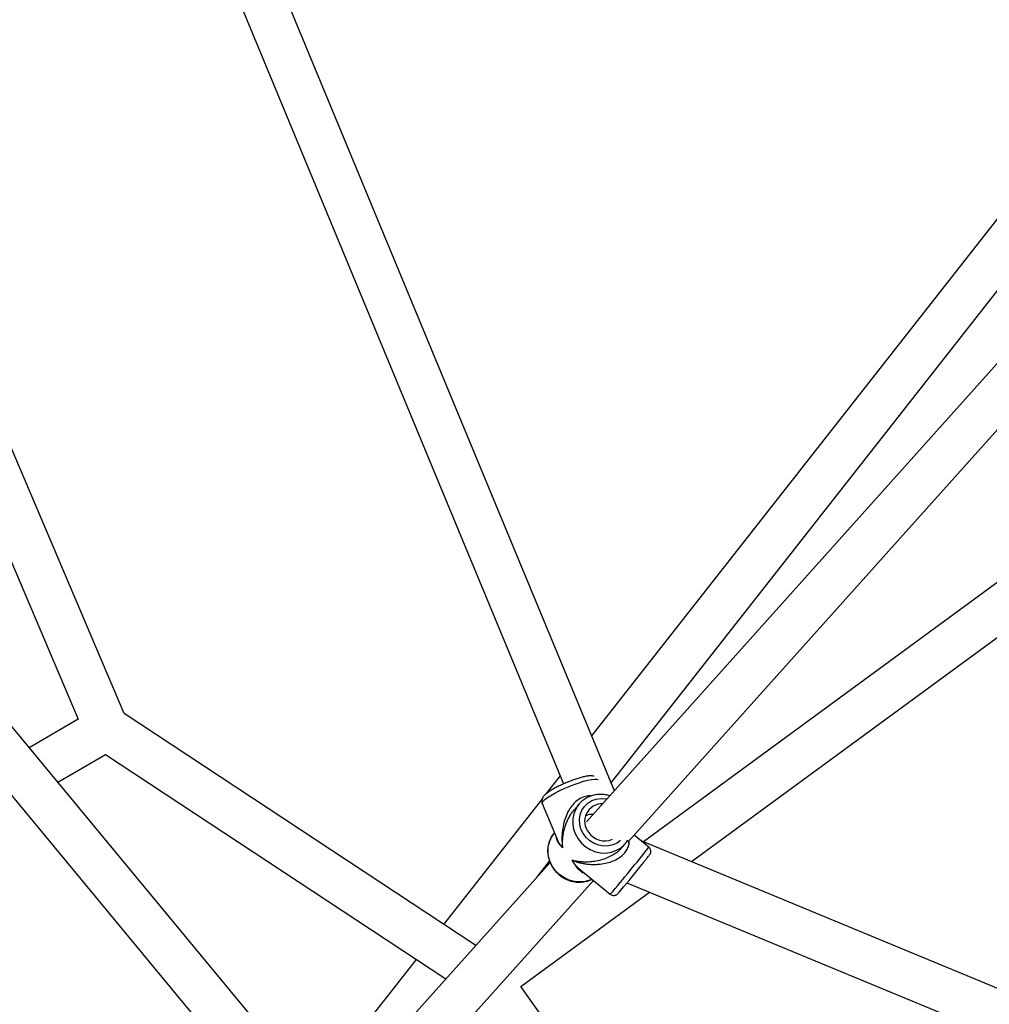
# Model space of a CAD drawing. Units: millimetres. Extents: x -4673 to 4671, y -4677 to 4677.
# Drawn here: x -699 to -348, y -538 to -183 of the extents above; entities that cross this region are included whole.
import ezdxf

# ---------------------------------------------------------------- set-up
doc = ezdxf.new("R2010")
doc.units = ezdxf.units.MM
doc.header["$MEASUREMENT"] = 0
doc.layers.add('Warstwa 1', color=7, linetype='Continuous')

msp = doc.modelspace()

# ---------------------------------------------------------------- linework, layer by layer
at = {"layer": 'Warstwa 1', "color": 0, "lineweight": 25}
for points in [[(-483.7911, -461.3545), (-483.7911, -461.3545), (-667.8409, -17.025), (-667.8409, -17.025)], [(-679.2409, -31.3249), (-679.2409, -31.3249), (-502.1411, -458.8645), (-502.1411, -458.8645)], [(-113.4215, -47.6549), (-113.4215, -47.6549), (-493.8611, -472.5944), (-493.8611, -472.5944)], [(-478.9211, -479.8944), (-478.9211, -479.8944), (-95.6615, -51.8149), (-95.6615, -51.8149)], [(-216.6714, -90.4249), (-216.6714, -90.4249), (-492.0311, -441.4745), (-492.0311, -441.4745)], [(-485.0011, -458.4445), (-485.0011, -458.4445), (-200.8014, -96.1149), (-200.8014, -96.1149)], [(-660.8709, -433.4345), (-660.8709, -433.4345), (-770.2407, -176.0748), (-770.2407, -176.0748)], [(-783.2707, -186.3248), (-783.2707, -186.3248), (-677.4009, -435.4445), (-677.4009, -435.4445)], [(-94.4415, -202.0547), (-94.4415, -202.0547), (-473.3011, -479.8044), (-473.3011, -479.8044)], [(-456.0111, -486.9644), (-456.0111, -486.9644), (-88.4515, -217.4947), (-88.4515, -217.4947)], [(-593.7609, -568.2943), (-593.7609, -568.2943), (-778.5507, -344.9046), (-778.5507, -344.9046)], [(-790.8807, -355.1046), (-790.8807, -355.1046), (-607.0009, -577.3743), (-607.0009, -577.3743)], [(-533.891, -517.3044), (-533.891, -517.3044), (-660.8709, -433.4345), (-660.8709, -433.4345)], [(-677.4009, -435.4445), (-677.4009, -435.4445), (-695.0908, -445.8045), (-695.0908, -445.8045)], [(-684.7508, -458.2945), (-684.7508, -458.2945), (-667.5409, -448.2045), (-667.5409, -448.2045)], [(-667.5409, -448.2045), (-667.5409, -448.2045), (-544.681, -529.3544), (-544.681, -529.3544)], [(-503.3611, -455.9245), (-503.3611, -455.9245), (-508.531, -462.5145), (-508.531, -462.5145)], [(-509.811, -464.1545), (-509.811, -464.1545), (-545.501, -509.6444), (-545.501, -509.6444)], [(-509.831, -465.9544), (-509.831, -465.9544), (-504.451, -478.8444), (-504.451, -478.8444)], [(-496.5511, -466.1444), (-496.5511, -466.1444), (-498.2611, -468.1444), (-498.2611, -468.1444)], [(-491.4911, -469.9444), (-492.4011, -469.8344), (-493.3511, -470.0044), (-494.2511, -470.4444)], [(-491.4911, -469.9444), (-492.4011, -469.8344), (-493.3511, -470.0044), (-494.2511, -470.4444)], [(-491.4911, -469.9444), (-492.4011, -469.8344), (-493.3511, -470.0044), (-494.2511, -470.4444)], [(-491.4911, -469.9444), (-492.4011, -469.8344), (-493.3511, -470.0044), (-494.2511, -470.4444)], [(-491.4911, -469.9444), (-492.4011, -469.8344), (-493.3511, -470.0044), (-494.2511, -470.4444)], [(-491.4911, -469.9444), (-492.4011, -469.8344), (-493.3511, -470.0044), (-494.2511, -470.4444)], [(-491.4911, -469.9444), (-492.4011, -469.8344), (-493.3511, -470.0044), (-494.2511, -470.4444)], [(-491.4911, -469.9444), (-492.4011, -469.8344), (-493.3511, -470.0044), (-494.2511, -470.4444)], [(-491.4911, -469.9444), (-492.4011, -469.8344), (-493.3511, -470.0044), (-494.2511, -470.4444)], [(-491.4911, -469.9444), (-492.4011, -469.8344), (-493.3511, -470.0044), (-494.2511, -470.4444)], [(-491.4911, -469.9444), (-492.4011, -469.8344), (-493.3511, -470.0044), (-494.2511, -470.4444)], [(-491.4911, -469.9444), (-492.4011, -469.8344), (-493.3511, -470.0044), (-494.2511, -470.4444)], [(-491.4911, -469.9444), (-492.4011, -469.8344), (-493.3511, -470.0044), (-494.2511, -470.4444)], [(-491.4911, -469.9444), (-492.4011, -469.8344), (-493.3511, -470.0044), (-494.2511, -470.4444)], [(-491.4911, -469.9444), (-492.4011, -469.8344), (-493.3511, -470.0044), (-494.2511, -470.4444)], [(-491.4911, -469.9444), (-492.4011, -469.8344), (-493.3511, -470.0044), (-494.2511, -470.4444)], [(-491.4911, -469.9444), (-492.4011, -469.8344), (-493.3511, -470.0044), (-494.2511, -470.4444)], [(-491.4911, -469.9444), (-492.4011, -469.8344), (-493.3511, -470.0044), (-494.2511, -470.4444)], [(-491.4911, -469.9444), (-492.4011, -469.8344), (-493.3511, -470.0044), (-494.2511, -470.4444)], [(-491.4911, -469.9444), (-492.4011, -469.8344), (-493.3511, -470.0044), (-494.2511, -470.4444)], [(-491.4911, -469.9444), (-492.4011, -469.8344), (-493.3511, -470.0044), (-494.2511, -470.4444)], [(-494.2511, -470.4444), (-494.2511, -470.4444), (-494.2511, -470.4444), (-494.2511, -470.4444)], [(-491.4911, -469.9444), (-491.4911, -469.9444), (-491.4911, -469.9444), (-491.4911, -469.9444)], [(-505.431, -476.5044), (-505.431, -476.5044), (-505.491, -476.5844), (-505.491, -476.5844)], [(-493.0711, -476.4744), (-491.1311, -479.1644), (-487.6011, -480.1644), (-484.5411, -478.8944)], [(-471.3811, -481.6944), (-471.3811, -481.6944), (-476.6711, -477.3844), (-476.6711, -477.3844)], [(-5.9116, -673.4042), (-5.9116, -673.4042), (-474.1011, -479.4744), (-474.1011, -479.4744)], [(-485.2911, -498.7444), (-480.5111, -493.1744), (-475.8711, -487.4944), (-471.3811, -481.6944)], [(-481.1911, -482.0244), (-481.1911, -482.0244), (-479.8411, -480.4644), (-479.8411, -480.4644)], [(-507.001, -487.2644), (-507.001, -487.2644), (-588.421, -578.2143), (-588.421, -578.2143)], [(-511.971, -492.8244), (-511.971, -492.8244), (-507.221, -486.7644), (-507.221, -486.7644)], [(-495.8911, -490.0944), (-495.8911, -490.0944), (-485.2911, -498.7444), (-485.2911, -498.7444)], [(-482.4611, -498.4444), (-479.7911, -495.3244), (-477.1711, -492.1544), (-474.6111, -488.9444)], [(-576.541, -588.9343), (-576.541, -588.9343), (-491.3611, -493.7844), (-491.3611, -493.7844)], [(-479.2711, -494.6544), (-479.2711, -494.6544), (-8.3616, -689.7142), (-8.3616, -689.7142)], [(-517.611, -532.1244), (-517.611, -532.1244), (-471.1111, -498.0344), (-471.1111, -498.0344)], [(-555.401, -522.2744), (-555.401, -522.2744), (-591.101, -567.7743), (-591.101, -567.7743)], [(-419.6611, -670.3042), (-419.6611, -670.3042), (-517.611, -532.1244), (-517.611, -532.1244)]]:
    msp.add_open_spline(points, degree=3, dxfattribs=at)
for points, knots in [([(-500.0111, -457.9845), (-500.1911, -458.0545), (-500.3711, -458.1145), (-500.5411, -458.1845), (-500.5411, -458.1845), (-501.0811, -458.4045), (-501.6211, -458.6345), (-502.1611, -458.8745), (-502.1611, -458.8745), (-502.6911, -459.1045), (-503.2111, -459.3545), (-503.7111, -459.5945), (-503.7111, -459.5945), (-504.221, -459.8345), (-504.701, -460.0845), (-505.161, -460.3345), (-505.161, -460.3345), (-505.631, -460.5845), (-506.071, -460.8345), (-506.481, -461.0745), (-506.481, -461.0745), (-506.891, -461.3245), (-507.271, -461.5745), (-507.621, -461.8145), (-507.621, -461.8145), (-507.981, -462.0645), (-508.301, -462.3145), (-508.591, -462.5545), (-508.591, -462.5545), (-508.901, -462.8245), (-509.181, -463.1045), (-509.421, -463.4345), (-509.421, -463.4345), (-509.561, -463.6145), (-509.691, -463.8245), (-509.791, -464.0545), (-509.791, -464.0545), (-509.871, -464.2545), (-509.941, -464.4845), (-509.981, -464.7345), (-509.981, -464.7345), (-510.021, -464.9845), (-510.031, -465.2545), (-509.961, -465.5145), (-509.961, -465.5145), (-509.921, -465.6545), (-509.861, -465.7944), (-509.801, -465.9244)], [0, 0, 0, 0, 0.07692308, 0.07692308, 0.07692308, 0.07692308, 0.15384615, 0.15384615, 0.15384615, 0.15384615, 0.23076923, 0.23076923, 0.23076923, 0.23076923, 0.30769231, 0.30769231, 0.30769231, 0.30769231, 0.38461538, 0.38461538, 0.38461538, 0.38461538, 0.46153846, 0.46153846, 0.46153846, 0.46153846, 0.53846154, 0.53846154, 0.53846154, 0.53846154, 0.61538462, 0.61538462, 0.61538462, 0.61538462, 0.69230769, 0.69230769, 0.69230769, 0.69230769, 0.76923077, 0.76923077, 0.76923077, 0.76923077, 0.84615385, 0.84615385, 0.84615385, 0.84615385, 1, 1, 1, 1]), ([(-509.501, -465.1145), (-509.501, -465.1145), (-508.871, -464.5045), (-508.871, -464.5045), (-508.871, -464.5045), (-508.871, -464.5045), (-507.941, -463.8045), (-507.941, -463.8045), (-507.941, -463.8045), (-507.941, -463.8045), (-506.751, -463.0445), (-506.751, -463.0445), (-506.751, -463.0445), (-506.751, -463.0445), (-505.331, -462.2345), (-505.331, -462.2345), (-505.331, -462.2345), (-505.331, -462.2345), (-503.7211, -461.4145), (-503.7211, -461.4145), (-503.7211, -461.4145), (-503.7211, -461.4145), (-501.9911, -460.5945), (-501.9911, -460.5945), (-501.9911, -460.5945), (-501.9911, -460.5945), (-500.1811, -459.8145), (-500.1811, -459.8145), (-500.1811, -459.8145), (-500.1811, -459.8145), (-498.3611, -459.1045), (-498.3611, -459.1045), (-498.3611, -459.1045), (-498.3611, -459.1045), (-496.5811, -458.4645), (-496.5811, -458.4645), (-496.5811, -458.4645), (-496.5811, -458.4645), (-494.9011, -457.9345), (-494.9011, -457.9345), (-494.9011, -457.9345), (-494.9011, -457.9345), (-493.3711, -457.5345), (-493.3711, -457.5345), (-493.3711, -457.5345), (-493.3711, -457.5345), (-492.0411, -457.2545), (-492.0411, -457.2545), (-492.0411, -457.2545), (-492.0411, -457.2545), (-490.9611, -457.1245), (-490.9611, -457.1245), (-490.9611, -457.1245), (-490.9611, -457.1245), (-490.1611, -457.1445), (-490.1611, -457.1445), (-490.1611, -457.1445), (-490.1611, -457.1445), (-489.7111, -457.2845), (-489.7111, -457.2845)], [0, 0, 0, 0, 0.0625, 0.0625, 0.0625, 0.0625, 0.125, 0.125, 0.125, 0.125, 0.1875, 0.1875, 0.1875, 0.1875, 0.25, 0.25, 0.25, 0.25, 0.3125, 0.3125, 0.3125, 0.3125, 0.375, 0.375, 0.375, 0.375, 0.4375, 0.4375, 0.4375, 0.4375, 0.5, 0.5, 0.5, 0.5, 0.5625, 0.5625, 0.5625, 0.5625, 0.625, 0.625, 0.625, 0.625, 0.6875, 0.6875, 0.6875, 0.6875, 0.75, 0.75, 0.75, 0.75, 0.8125, 0.8125, 0.8125, 0.8125, 0.875, 0.875, 0.875, 0.875, 1, 1, 1, 1]), ([(-491.0811, -456.1345), (-491.1911, -456.0945), (-491.3111, -456.0545), (-491.4211, -456.0345), (-491.4211, -456.0345), (-491.6611, -455.9745), (-491.8911, -455.9545), (-492.1211, -455.9545), (-492.1211, -455.9545), (-492.4411, -455.9545), (-492.7811, -455.9645), (-493.1311, -456.0045), (-493.1311, -456.0045), (-493.5111, -456.0445), (-493.9211, -456.1145), (-494.3511, -456.2045), (-494.3511, -456.2045), (-494.8011, -456.3045), (-495.2911, -456.4145), (-495.8011, -456.5545), (-495.8011, -456.5545), (-496.2911, -456.6945), (-496.8011, -456.8445), (-497.3311, -457.0145), (-497.3311, -457.0145), (-497.8511, -457.1845), (-498.3811, -457.3645), (-498.9211, -457.5645), (-498.9211, -457.5645), (-499.2811, -457.6945), (-499.6511, -457.8445), (-500.0111, -457.9845)], [0, 0, 0, 0, 0.11111111, 0.11111111, 0.11111111, 0.11111111, 0.22222222, 0.22222222, 0.22222222, 0.22222222, 0.33333333, 0.33333333, 0.33333333, 0.33333333, 0.44444444, 0.44444444, 0.44444444, 0.44444444, 0.55555556, 0.55555556, 0.55555556, 0.55555556, 0.66666667, 0.66666667, 0.66666667, 0.66666667, 0.77777778, 0.77777778, 0.77777778, 0.77777778, 1, 1, 1, 1]), ([(-509.831, -465.9544), (-509.831, -465.9544), (-509.821, -465.6145), (-509.821, -465.6145), (-509.821, -465.6145), (-509.821, -465.6145), (-509.501, -465.1145), (-509.501, -465.1145)], [0, 0, 0, 0, 0.33333333, 0.33333333, 0.33333333, 0.33333333, 1, 1, 1, 1]), ([(-492.2311, -463.2645), (-492.2911, -463.2545), (-492.3411, -463.2445), (-492.4011, -463.2345), (-492.4011, -463.2345), (-492.9811, -463.1445), (-493.6111, -463.2445), (-494.2411, -463.4145), (-494.2411, -463.4145), (-494.8411, -463.5645), (-495.4411, -463.7845), (-496.0111, -464.0845), (-496.0111, -464.0845), (-496.6011, -464.3845), (-497.1511, -464.7745), (-497.6711, -465.2245), (-497.6711, -465.2245), (-498.2311, -465.7045), (-498.7311, -466.2444), (-499.1911, -466.8244), (-499.1911, -466.8244), (-499.6611, -467.4344), (-500.0811, -468.0844), (-500.4511, -468.7644), (-500.4511, -468.7644), (-500.8611, -469.5244), (-501.2111, -470.3144), (-501.5011, -471.1144), (-501.5011, -471.1144), (-501.7911, -471.9144), (-502.0211, -472.7244), (-502.2111, -473.5344), (-502.2111, -473.5344), (-502.4211, -474.4844), (-502.5711, -475.4344), (-502.6611, -476.3744), (-502.6611, -476.3744), (-502.7111, -476.9744), (-502.7411, -477.5744), (-502.7511, -478.1644), (-502.7511, -478.1644), (-502.7611, -478.7444), (-502.7511, -479.3144), (-502.7111, -479.8844), (-502.7111, -479.8844), (-502.6611, -480.5644), (-502.5811, -481.2444), (-502.4911, -481.9244)], [0, 0, 0, 0, 0.07692308, 0.07692308, 0.07692308, 0.07692308, 0.15384615, 0.15384615, 0.15384615, 0.15384615, 0.23076923, 0.23076923, 0.23076923, 0.23076923, 0.30769231, 0.30769231, 0.30769231, 0.30769231, 0.38461538, 0.38461538, 0.38461538, 0.38461538, 0.46153846, 0.46153846, 0.46153846, 0.46153846, 0.53846154, 0.53846154, 0.53846154, 0.53846154, 0.61538462, 0.61538462, 0.61538462, 0.61538462, 0.69230769, 0.69230769, 0.69230769, 0.69230769, 0.76923077, 0.76923077, 0.76923077, 0.76923077, 0.84615385, 0.84615385, 0.84615385, 0.84615385, 1, 1, 1, 1]), ([(-485.4811, -463.2345), (-485.7311, -463.1445), (-485.9911, -463.0545), (-486.2511, -462.9845), (-486.2511, -462.9845), (-486.8411, -462.8145), (-487.4611, -462.7345), (-488.0711, -462.6945), (-488.0711, -462.6945), (-488.6911, -462.6645), (-489.3011, -462.6645), (-489.9011, -462.7245), (-489.9011, -462.7245), (-490.5011, -462.7845), (-491.1011, -462.8945), (-491.6811, -463.0545), (-491.6811, -463.0545), (-492.2611, -463.2245), (-492.8211, -463.4345), (-493.3511, -463.6945), (-493.3511, -463.6945), (-493.8911, -463.9445), (-494.3911, -464.2545), (-494.8711, -464.6045), (-494.8711, -464.6045), (-495.3611, -464.9445), (-495.8111, -465.3245), (-496.2011, -465.7644), (-496.2011, -465.7644), (-496.4211, -466.0044), (-496.6111, -466.2644), (-496.8111, -466.5244)], [0, 0, 0, 0, 0.11111111, 0.11111111, 0.11111111, 0.11111111, 0.22222222, 0.22222222, 0.22222222, 0.22222222, 0.33333333, 0.33333333, 0.33333333, 0.33333333, 0.44444444, 0.44444444, 0.44444444, 0.44444444, 0.55555556, 0.55555556, 0.55555556, 0.55555556, 0.66666667, 0.66666667, 0.66666667, 0.66666667, 0.77777778, 0.77777778, 0.77777778, 0.77777778, 1, 1, 1, 1]), ([(-481.6211, -479.3444), (-481.6211, -479.3444), (-482.6911, -480.1544), (-482.6911, -480.1544), (-482.6911, -480.1544), (-482.6911, -480.1544), (-484.2411, -480.8944), (-484.2411, -480.8944), (-484.2411, -480.8944), (-484.2411, -480.8944), (-485.9211, -481.2944), (-485.9211, -481.2944), (-485.9211, -481.2944), (-485.9211, -481.2944), (-487.6811, -481.3544), (-487.6811, -481.3544), (-487.6811, -481.3544), (-487.6811, -481.3544), (-489.4411, -481.0544), (-489.4411, -481.0544), (-489.4411, -481.0544), (-489.4411, -481.0544), (-491.1211, -480.4244), (-491.1211, -480.4244), (-491.1211, -480.4244), (-491.1211, -480.4244), (-492.6711, -479.4644), (-492.6711, -479.4644), (-492.6711, -479.4644), (-492.6711, -479.4644), (-494.0211, -478.2444), (-494.0211, -478.2444), (-494.0211, -478.2444), (-494.0211, -478.2444), (-495.1011, -476.7944), (-495.1011, -476.7944), (-495.1011, -476.7944), (-495.1011, -476.7944), (-495.8911, -475.1744), (-495.8911, -475.1744), (-495.8911, -475.1744), (-495.8911, -475.1744), (-496.3411, -473.4544), (-496.3411, -473.4544), (-496.3411, -473.4544), (-496.3411, -473.4544), (-496.4411, -471.7044), (-496.4411, -471.7044), (-496.4411, -471.7044), (-496.4411, -471.7044), (-496.1811, -470.0044), (-496.1811, -470.0044), (-496.1811, -470.0044), (-496.1811, -470.0044), (-495.5711, -468.4144), (-495.5711, -468.4144), (-495.5711, -468.4144), (-495.5711, -468.4144), (-494.6411, -466.9944), (-494.6411, -466.9944), (-494.6411, -466.9944), (-494.6411, -466.9944), (-493.4311, -465.8144), (-493.4311, -465.8144), (-493.4311, -465.8144), (-493.4311, -465.8144), (-491.9811, -464.9145), (-491.9811, -464.9145), (-491.9811, -464.9145), (-491.9811, -464.9145), (-490.3611, -464.3445), (-490.3611, -464.3445), (-490.3611, -464.3445), (-490.3611, -464.3445), (-488.6311, -464.1145), (-488.6311, -464.1145), (-488.6311, -464.1145), (-488.6311, -464.1145), (-486.8711, -464.2345), (-486.8711, -464.2345), (-486.8711, -464.2345), (-486.8711, -464.2345), (-486.4411, -464.3145), (-486.4411, -464.3145)], [0, 0, 0, 0, 0.04545455, 0.04545455, 0.04545455, 0.04545455, 0.09090909, 0.09090909, 0.09090909, 0.09090909, 0.13636364, 0.13636364, 0.13636364, 0.13636364, 0.18181818, 0.18181818, 0.18181818, 0.18181818, 0.22727273, 0.22727273, 0.22727273, 0.22727273, 0.27272727, 0.27272727, 0.27272727, 0.27272727, 0.31818182, 0.31818182, 0.31818182, 0.31818182, 0.36363636, 0.36363636, 0.36363636, 0.36363636, 0.40909091, 0.40909091, 0.40909091, 0.40909091, 0.45454545, 0.45454545, 0.45454545, 0.45454545, 0.5, 0.5, 0.5, 0.5, 0.54545455, 0.54545455, 0.54545455, 0.54545455, 0.59090909, 0.59090909, 0.59090909, 0.59090909, 0.63636364, 0.63636364, 0.63636364, 0.63636364, 0.68181818, 0.68181818, 0.68181818, 0.68181818, 0.72727273, 0.72727273, 0.72727273, 0.72727273, 0.77272727, 0.77272727, 0.77272727, 0.77272727, 0.81818182, 0.81818182, 0.81818182, 0.81818182, 0.86363636, 0.86363636, 0.86363636, 0.86363636, 0.90909091, 0.90909091, 0.90909091, 0.90909091, 1, 1, 1, 1]), ([(-487.9811, -466.0244), (-490.4911, -465.9544), (-492.8011, -467.3544), (-493.9011, -469.6044), (-493.9011, -469.6044), (-495.0011, -471.8644), (-494.6711, -474.5444), (-493.0711, -476.4744)], [0, 0, 0, 0, 0.33333333, 0.33333333, 0.33333333, 0.33333333, 1, 1, 1, 1]), ([(-502.4911, -481.9244), (-502.5211, -481.4344), (-502.5511, -480.9544), (-502.5511, -480.4744), (-502.5511, -480.4744), (-502.5511, -480.1244), (-502.5411, -479.7744), (-502.5211, -479.4244), (-502.5211, -479.4244), (-502.4911, -478.9744), (-502.4611, -478.5344), (-502.4011, -478.0844), (-502.4011, -478.0844), (-502.3611, -477.6844), (-502.3011, -477.2944), (-502.2311, -476.8944), (-502.2311, -476.8944), (-502.1211, -476.3044), (-501.9911, -475.7144), (-501.8311, -475.1244), (-501.8311, -475.1244), (-501.6811, -474.5844), (-501.5111, -474.0444), (-501.3211, -473.5144), (-501.3211, -473.5144), (-501.1411, -473.0244), (-500.9511, -472.5444), (-500.7311, -472.0744), (-500.7311, -472.0744), (-500.4011, -471.3344), (-500.0111, -470.5944), (-499.5511, -469.8844), (-499.5511, -469.8844), (-499.1611, -469.2944), (-498.7111, -468.7244), (-498.2611, -468.1444)], [0, 0, 0, 0, 0.1, 0.1, 0.1, 0.1, 0.2, 0.2, 0.2, 0.2, 0.3, 0.3, 0.3, 0.3, 0.4, 0.4, 0.4, 0.4, 0.5, 0.5, 0.5, 0.5, 0.6, 0.6, 0.6, 0.6, 0.7, 0.7, 0.7, 0.7, 0.8, 0.8, 0.8, 0.8, 1, 1, 1, 1]), ([(-496.8311, -466.4944), (-496.8311, -466.4944), (-497.7611, -467.9444), (-497.7611, -467.9444), (-497.7611, -467.9444), (-497.7611, -467.9444), (-498.4611, -469.6544), (-498.4611, -469.6544), (-498.4611, -469.6544), (-498.4611, -469.6544), (-498.8211, -471.4844), (-498.8211, -471.4844), (-498.8211, -471.4844), (-498.8211, -471.4844), (-498.8411, -473.3644), (-498.8411, -473.3644), (-498.8411, -473.3644), (-498.8411, -473.3644), (-498.5111, -475.2544), (-498.5111, -475.2544), (-498.5111, -475.2544), (-498.5111, -475.2544), (-497.8611, -477.0744), (-497.8611, -477.0744), (-497.8611, -477.0744), (-497.8611, -477.0744), (-496.9011, -478.7744), (-496.9011, -478.7744), (-496.9011, -478.7744), (-496.9011, -478.7744), (-495.6511, -480.2944), (-495.6511, -480.2944), (-495.6511, -480.2944), (-495.6511, -480.2944), (-494.1711, -481.5944), (-494.1711, -481.5944), (-494.1711, -481.5944), (-494.1711, -481.5944), (-492.4911, -482.6244), (-492.4911, -482.6244), (-492.4911, -482.6244), (-492.4911, -482.6244), (-490.6811, -483.3644), (-490.6811, -483.3644), (-490.6811, -483.3644), (-490.6811, -483.3644), (-488.7911, -483.7744), (-488.7911, -483.7744), (-488.7911, -483.7744), (-488.7911, -483.7744), (-486.8711, -483.8444), (-486.8711, -483.8444), (-486.8711, -483.8444), (-486.8711, -483.8444), (-485.0011, -483.5744), (-485.0011, -483.5744), (-485.0011, -483.5744), (-485.0011, -483.5744), (-483.2411, -482.9844), (-483.2411, -482.9844), (-483.2411, -482.9844), (-483.2411, -482.9844), (-481.6311, -482.0744), (-481.6311, -482.0744)], [0, 0, 0, 0, 0.05882353, 0.05882353, 0.05882353, 0.05882353, 0.11764706, 0.11764706, 0.11764706, 0.11764706, 0.17647059, 0.17647059, 0.17647059, 0.17647059, 0.23529412, 0.23529412, 0.23529412, 0.23529412, 0.29411765, 0.29411765, 0.29411765, 0.29411765, 0.35294118, 0.35294118, 0.35294118, 0.35294118, 0.41176471, 0.41176471, 0.41176471, 0.41176471, 0.47058824, 0.47058824, 0.47058824, 0.47058824, 0.52941176, 0.52941176, 0.52941176, 0.52941176, 0.58823529, 0.58823529, 0.58823529, 0.58823529, 0.64705882, 0.64705882, 0.64705882, 0.64705882, 0.70588235, 0.70588235, 0.70588235, 0.70588235, 0.76470588, 0.76470588, 0.76470588, 0.76470588, 0.82352941, 0.82352941, 0.82352941, 0.82352941, 0.88235294, 0.88235294, 0.88235294, 0.88235294, 1, 1, 1, 1]), ([(-496.5511, -466.1444), (-496.5511, -466.1444), (-496.7711, -466.4144), (-496.7711, -466.4144), (-496.7711, -466.4144), (-496.7711, -466.4144), (-496.8311, -466.4944), (-496.8311, -466.4944)], [0, 0, 0, 0, 0.33333333, 0.33333333, 0.33333333, 0.33333333, 1, 1, 1, 1]), ([(-505.421, -476.5144), (-505.441, -476.5344), (-505.471, -476.5544), (-505.491, -476.5744), (-505.491, -476.5744), (-505.901, -476.9944), (-506.221, -477.4944), (-506.511, -478.0044), (-506.511, -478.0044), (-506.791, -478.5244), (-507.051, -479.0544), (-507.261, -479.6044), (-507.261, -479.6044), (-507.461, -480.1544), (-507.611, -480.7244), (-507.711, -481.3044), (-507.711, -481.3044), (-507.821, -481.8944), (-507.871, -482.4844), (-507.871, -483.0844), (-507.871, -483.0844), (-507.871, -483.6844), (-507.821, -484.2844), (-507.721, -484.8844), (-507.721, -484.8844), (-507.621, -485.4744), (-507.471, -486.0744), (-507.271, -486.6444), (-507.271, -486.6444), (-507.071, -487.2244), (-506.821, -487.7944), (-506.531, -488.3344), (-506.531, -488.3344), (-506.231, -488.8744), (-505.891, -489.3944), (-505.511, -489.8844), (-505.511, -489.8844), (-505.131, -490.3744), (-504.711, -490.8444), (-504.251, -491.2644), (-504.251, -491.2644), (-503.8011, -491.6944), (-503.3111, -492.0844), (-502.7911, -492.4344), (-502.7911, -492.4344), (-502.2711, -492.7744), (-501.7311, -493.0844), (-501.1611, -493.3444), (-501.1611, -493.3444), (-500.5911, -493.6044), (-500.0111, -493.8144), (-499.4111, -493.9844), (-499.4111, -493.9844), (-498.8111, -494.1444), (-498.2011, -494.2544), (-497.5911, -494.3244), (-497.5911, -494.3244), (-496.9811, -494.3844), (-496.3711, -494.3944), (-495.7611, -494.3544), (-495.7611, -494.3544), (-495.1611, -494.3044), (-494.5611, -494.2044), (-493.9711, -494.0744), (-493.9711, -494.0744), (-493.3811, -493.9344), (-492.8011, -493.7644), (-492.2711, -493.4944), (-492.2711, -493.4944), (-492.1611, -493.4344), (-492.0511, -493.3744), (-491.9511, -493.3044)], [0, 0, 0, 0, 0.05263158, 0.05263158, 0.05263158, 0.05263158, 0.10526316, 0.10526316, 0.10526316, 0.10526316, 0.15789474, 0.15789474, 0.15789474, 0.15789474, 0.21052632, 0.21052632, 0.21052632, 0.21052632, 0.26315789, 0.26315789, 0.26315789, 0.26315789, 0.31578947, 0.31578947, 0.31578947, 0.31578947, 0.36842105, 0.36842105, 0.36842105, 0.36842105, 0.42105263, 0.42105263, 0.42105263, 0.42105263, 0.47368421, 0.47368421, 0.47368421, 0.47368421, 0.52631579, 0.52631579, 0.52631579, 0.52631579, 0.57894737, 0.57894737, 0.57894737, 0.57894737, 0.63157895, 0.63157895, 0.63157895, 0.63157895, 0.68421053, 0.68421053, 0.68421053, 0.68421053, 0.73684211, 0.73684211, 0.73684211, 0.73684211, 0.78947368, 0.78947368, 0.78947368, 0.78947368, 0.84210526, 0.84210526, 0.84210526, 0.84210526, 0.89473684, 0.89473684, 0.89473684, 0.89473684, 1, 1, 1, 1]), ([(-491.9411, -493.3144), (-491.9411, -493.3144), (-492.6111, -493.5944), (-492.6111, -493.5944), (-492.6111, -493.5944), (-492.6111, -493.5944), (-494.4111, -494.1144), (-494.4111, -494.1144), (-494.4111, -494.1144), (-494.4111, -494.1144), (-496.2911, -494.2944), (-496.2911, -494.2944), (-496.2911, -494.2944), (-496.2911, -494.2944), (-498.2111, -494.1344), (-498.2111, -494.1344), (-498.2111, -494.1344), (-498.2111, -494.1344), (-500.0811, -493.6444), (-500.0811, -493.6444), (-500.0811, -493.6444), (-500.0811, -493.6444), (-501.8711, -492.8344), (-501.8711, -492.8344), (-501.8711, -492.8344), (-501.8711, -492.8344), (-503.5011, -491.7344), (-503.5011, -491.7344), (-503.5011, -491.7344), (-503.5011, -491.7344), (-504.931, -490.3744), (-504.931, -490.3744), (-504.931, -490.3744), (-504.931, -490.3744), (-506.111, -488.7944), (-506.111, -488.7944), (-506.111, -488.7944), (-506.111, -488.7944), (-507.001, -487.0644), (-507.001, -487.0644), (-507.001, -487.0644), (-507.001, -487.0644), (-507.571, -485.2244), (-507.571, -485.2244), (-507.571, -485.2244), (-507.571, -485.2244), (-507.811, -483.3344), (-507.811, -483.3344), (-507.811, -483.3344), (-507.811, -483.3344), (-507.701, -481.4544), (-507.701, -481.4544), (-507.701, -481.4544), (-507.701, -481.4544), (-507.261, -479.6544), (-507.261, -479.6544), (-507.261, -479.6544), (-507.261, -479.6544), (-506.491, -477.9844), (-506.491, -477.9844), (-506.491, -477.9844), (-506.491, -477.9844), (-505.491, -476.5844), (-505.491, -476.5844)], [0, 0, 0, 0, 0.05882353, 0.05882353, 0.05882353, 0.05882353, 0.11764706, 0.11764706, 0.11764706, 0.11764706, 0.17647059, 0.17647059, 0.17647059, 0.17647059, 0.23529412, 0.23529412, 0.23529412, 0.23529412, 0.29411765, 0.29411765, 0.29411765, 0.29411765, 0.35294118, 0.35294118, 0.35294118, 0.35294118, 0.41176471, 0.41176471, 0.41176471, 0.41176471, 0.47058824, 0.47058824, 0.47058824, 0.47058824, 0.52941176, 0.52941176, 0.52941176, 0.52941176, 0.58823529, 0.58823529, 0.58823529, 0.58823529, 0.64705882, 0.64705882, 0.64705882, 0.64705882, 0.70588235, 0.70588235, 0.70588235, 0.70588235, 0.76470588, 0.76470588, 0.76470588, 0.76470588, 0.82352941, 0.82352941, 0.82352941, 0.82352941, 0.88235294, 0.88235294, 0.88235294, 0.88235294, 1, 1, 1, 1]), ([(-504.871, -477.8544), (-504.871, -477.9444), (-504.871, -478.0344), (-504.861, -478.1244), (-504.861, -478.1244), (-504.841, -478.5844), (-504.661, -479.0344), (-504.441, -479.4744), (-504.441, -479.4744), (-504.301, -479.7544), (-504.151, -480.0244), (-503.971, -480.2844), (-503.971, -480.2844), (-503.8011, -480.5444), (-503.6011, -480.8044), (-503.3811, -481.0444), (-503.3811, -481.0444), (-503.1111, -481.3444), (-502.8011, -481.6344), (-502.4911, -481.9244)], [0, 0, 0, 0, 0.16666667, 0.16666667, 0.16666667, 0.16666667, 0.33333333, 0.33333333, 0.33333333, 0.33333333, 0.5, 0.5, 0.5, 0.5, 0.66666667, 0.66666667, 0.66666667, 0.66666667, 1, 1, 1, 1]), ([(-502.4911, -481.9244), (-502.7511, -481.6044), (-503.0111, -481.2944), (-503.2411, -480.9744), (-503.2411, -480.9744), (-503.4111, -480.7544), (-503.5611, -480.5144), (-503.7111, -480.2844), (-503.7111, -480.2844), (-503.8911, -479.9944), (-504.061, -479.6944), (-504.201, -479.3944), (-504.201, -479.3944), (-504.291, -479.2144), (-504.371, -479.0244), (-504.441, -478.8444)], [0, 0, 0, 0, 0.2, 0.2, 0.2, 0.2, 0.4, 0.4, 0.4, 0.4, 0.6, 0.6, 0.6, 0.6, 1, 1, 1, 1]), ([(-499.0911, -486.4644), (-498.6411, -486.6344), (-498.1811, -486.8044), (-497.7111, -486.9544), (-497.7111, -486.9544), (-497.3711, -487.0644), (-497.0311, -487.1644), (-496.6811, -487.2544), (-496.6811, -487.2544), (-496.2411, -487.3744), (-495.8011, -487.4744), (-495.3511, -487.5644), (-495.3511, -487.5644), (-494.9511, -487.6344), (-494.5411, -487.7044), (-494.1311, -487.7644), (-494.1311, -487.7644), (-493.5311, -487.8444), (-492.9111, -487.9044), (-492.2811, -487.9344), (-492.2811, -487.9344), (-491.7211, -487.9644), (-491.1411, -487.9744), (-490.5611, -487.9544), (-490.5611, -487.9544), (-490.0311, -487.9444), (-489.5011, -487.9044), (-488.9711, -487.8544), (-488.9711, -487.8544), (-488.1511, -487.7644), (-487.3111, -487.6144), (-486.4811, -487.4144), (-486.4811, -487.4144), (-485.7511, -487.2344), (-485.0111, -487.0044), (-484.3011, -486.7044), (-484.3011, -486.7044), (-483.6211, -486.4344), (-482.9511, -486.0944), (-482.3311, -485.7044), (-482.3311, -485.7044), (-481.7511, -485.3444), (-481.2111, -484.9444), (-480.7311, -484.4944), (-480.7311, -484.4944), (-480.2611, -484.0444), (-479.8511, -483.5644), (-479.5211, -483.0644), (-479.5211, -483.0644), (-479.1811, -482.5544), (-478.9311, -482.0244), (-478.7311, -481.4844), (-478.7311, -481.4844), (-478.5311, -480.9244), (-478.4011, -480.3644), (-478.4211, -479.8244), (-478.4211, -479.8244), (-478.4211, -479.6744), (-478.4411, -479.5244), (-478.4511, -479.3744)], [0, 0, 0, 0, 0.0625, 0.0625, 0.0625, 0.0625, 0.125, 0.125, 0.125, 0.125, 0.1875, 0.1875, 0.1875, 0.1875, 0.25, 0.25, 0.25, 0.25, 0.3125, 0.3125, 0.3125, 0.3125, 0.375, 0.375, 0.375, 0.375, 0.4375, 0.4375, 0.4375, 0.4375, 0.5, 0.5, 0.5, 0.5, 0.5625, 0.5625, 0.5625, 0.5625, 0.625, 0.625, 0.625, 0.625, 0.6875, 0.6875, 0.6875, 0.6875, 0.75, 0.75, 0.75, 0.75, 0.8125, 0.8125, 0.8125, 0.8125, 0.875, 0.875, 0.875, 0.875, 1, 1, 1, 1]), ([(-481.2111, -481.7544), (-481.0911, -481.6644), (-480.9811, -481.5844), (-480.8611, -481.4844), (-480.8611, -481.4844), (-480.4111, -481.1144), (-480.0011, -480.6944), (-479.6411, -480.2244), (-479.6411, -480.2244), (-479.3711, -479.8644), (-479.1311, -479.4744), (-478.8911, -479.0944)], [0, 0, 0, 0, 0.25, 0.25, 0.25, 0.25, 0.5, 0.5, 0.5, 0.5, 1, 1, 1, 1]), ([(-481.2211, -482.0044), (-481.4511, -482.2744), (-481.6811, -482.5544), (-481.9411, -482.8144), (-481.9411, -482.8144), (-482.4011, -483.2844), (-482.9511, -483.6944), (-483.5211, -484.0744), (-483.5211, -484.0744), (-484.1311, -484.4844), (-484.7611, -484.8444), (-485.4011, -485.1544), (-485.4011, -485.1544), (-486.0911, -485.4944), (-486.7911, -485.7844), (-487.4911, -486.0244), (-487.4911, -486.0244), (-488.2711, -486.2844), (-489.0411, -486.4944), (-489.8111, -486.6544), (-489.8111, -486.6544), (-490.5711, -486.8244), (-491.3311, -486.9344), (-492.0611, -487.0144), (-492.0611, -487.0144), (-492.9211, -487.0944), (-493.7611, -487.1244), (-494.5711, -487.1144), (-494.5711, -487.1144), (-495.0911, -487.0944), (-495.5911, -487.0644), (-496.0811, -487.0244), (-496.0811, -487.0244), (-496.5611, -486.9744), (-497.0311, -486.9144), (-497.4911, -486.8244), (-497.4911, -486.8244), (-498.0411, -486.7244), (-498.5711, -486.5944), (-499.0911, -486.4644)], [0, 0, 0, 0, 0.09090909, 0.09090909, 0.09090909, 0.09090909, 0.18181818, 0.18181818, 0.18181818, 0.18181818, 0.27272727, 0.27272727, 0.27272727, 0.27272727, 0.36363636, 0.36363636, 0.36363636, 0.36363636, 0.45454545, 0.45454545, 0.45454545, 0.45454545, 0.54545455, 0.54545455, 0.54545455, 0.54545455, 0.63636364, 0.63636364, 0.63636364, 0.63636364, 0.72727273, 0.72727273, 0.72727273, 0.72727273, 0.81818182, 0.81818182, 0.81818182, 0.81818182, 1, 1, 1, 1]), ([(-481.6311, -482.0744), (-481.6311, -482.0744), (-480.2311, -480.8844), (-480.2311, -480.8844), (-480.2311, -480.8844), (-480.2311, -480.8844), (-479.8411, -480.4644), (-479.8411, -480.4644)], [0, 0, 0, 0, 0.33333333, 0.33333333, 0.33333333, 0.33333333, 1, 1, 1, 1]), ([(-474.6011, -488.9344), (-474.4311, -488.7244), (-474.2611, -488.5144), (-474.1011, -488.3144), (-474.1011, -488.3144), (-473.7811, -487.9244), (-473.4811, -487.5544), (-473.2111, -487.2044), (-473.2111, -487.2044), (-472.9311, -486.8544), (-472.6711, -486.5344), (-472.4411, -486.2444), (-472.4411, -486.2444), (-472.2011, -485.9544), (-472.0011, -485.6944), (-471.8211, -485.4644), (-471.8211, -485.4644), (-471.6411, -485.2344), (-471.4911, -485.0444), (-471.3611, -484.8844), (-471.3611, -484.8844), (-471.2411, -484.7244), (-471.1511, -484.6044), (-471.0711, -484.4944), (-471.0711, -484.4944), (-471.0411, -484.4544), (-471.0211, -484.4244), (-470.9911, -484.3744), (-470.9911, -484.3744), (-470.9711, -484.3444), (-470.9511, -484.3144), (-470.9211, -484.2644), (-470.9211, -484.2644), (-470.9011, -484.2244), (-470.8711, -484.1744), (-470.8411, -484.1244), (-470.8411, -484.1244), (-470.8111, -484.0444), (-470.7711, -483.9544), (-470.7411, -483.8644), (-470.7411, -483.8644), (-470.6911, -483.7044), (-470.6611, -483.5344), (-470.6511, -483.3744), (-470.6511, -483.3744), (-470.6311, -483.1444), (-470.6611, -482.9044), (-470.7311, -482.6844), (-470.7311, -482.6844), (-470.7911, -482.4544), (-470.8911, -482.2344), (-471.0311, -482.0644), (-471.0311, -482.0644), (-471.1411, -481.9344), (-471.2611, -481.8344), (-471.3911, -481.7244)], [0, 0, 0, 0, 0.06666667, 0.06666667, 0.06666667, 0.06666667, 0.13333333, 0.13333333, 0.13333333, 0.13333333, 0.2, 0.2, 0.2, 0.2, 0.26666667, 0.26666667, 0.26666667, 0.26666667, 0.33333333, 0.33333333, 0.33333333, 0.33333333, 0.4, 0.4, 0.4, 0.4, 0.46666667, 0.46666667, 0.46666667, 0.46666667, 0.53333333, 0.53333333, 0.53333333, 0.53333333, 0.6, 0.6, 0.6, 0.6, 0.66666667, 0.66666667, 0.66666667, 0.66666667, 0.73333333, 0.73333333, 0.73333333, 0.73333333, 0.8, 0.8, 0.8, 0.8, 0.86666667, 0.86666667, 0.86666667, 0.86666667, 1, 1, 1, 1]), ([(-499.0911, -486.4644), (-498.9011, -486.8144), (-498.7111, -487.1744), (-498.5011, -487.5144), (-498.5011, -487.5144), (-498.3511, -487.7644), (-498.1911, -488.0144), (-498.0211, -488.2444), (-498.0211, -488.2444), (-497.8211, -488.5244), (-497.6111, -488.7844), (-497.4011, -489.0344), (-497.4011, -489.0344), (-497.1911, -489.2744), (-496.9811, -489.5044), (-496.7611, -489.7144), (-496.7611, -489.7144), (-496.3311, -490.1444), (-495.8611, -490.5444), (-495.3511, -490.8244), (-495.3511, -490.8244), (-495.0711, -490.9844), (-494.7811, -491.1144), (-494.4811, -491.2444)], [0, 0, 0, 0, 0.14285714, 0.14285714, 0.14285714, 0.14285714, 0.28571429, 0.28571429, 0.28571429, 0.28571429, 0.42857143, 0.42857143, 0.42857143, 0.42857143, 0.57142857, 0.57142857, 0.57142857, 0.57142857, 0.71428571, 0.71428571, 0.71428571, 0.71428571, 1, 1, 1, 1]), ([(-495.8811, -490.0844), (-495.9311, -490.0444), (-495.9811, -490.0144), (-496.0311, -489.9744), (-496.0311, -489.9744), (-496.4111, -489.7044), (-496.7511, -489.3544), (-497.0811, -488.9944), (-497.0811, -488.9944), (-497.4111, -488.6444), (-497.7311, -488.2944), (-498.0411, -487.9144), (-498.0411, -487.9144), (-498.4111, -487.4544), (-498.7511, -486.9544), (-499.0911, -486.4644)], [0, 0, 0, 0, 0.2, 0.2, 0.2, 0.2, 0.4, 0.4, 0.4, 0.4, 0.6, 0.6, 0.6, 0.6, 1, 1, 1, 1]), ([(-485.2711, -498.7244), (-485.1511, -498.8144), (-485.0411, -498.9144), (-484.9111, -498.9844), (-484.9111, -498.9844), (-484.7211, -499.0944), (-484.5011, -499.1444), (-484.2911, -499.1744), (-484.2911, -499.1744), (-484.1111, -499.1944), (-483.9411, -499.1944), (-483.7611, -499.1744), (-483.7611, -499.1744), (-483.6211, -499.1544), (-483.4711, -499.1144), (-483.3311, -499.0644), (-483.3311, -499.0644), (-483.2211, -499.0244), (-483.1111, -498.9744), (-483.0111, -498.9144), (-483.0111, -498.9144), (-482.9311, -498.8644), (-482.8611, -498.8244), (-482.8011, -498.7744), (-482.8011, -498.7744), (-482.7611, -498.7444), (-482.7211, -498.7144), (-482.6911, -498.6844), (-482.6911, -498.6844), (-482.6711, -498.6644), (-482.6511, -498.6444), (-482.6311, -498.6344)], [0, 0, 0, 0, 0.11111111, 0.11111111, 0.11111111, 0.11111111, 0.22222222, 0.22222222, 0.22222222, 0.22222222, 0.33333333, 0.33333333, 0.33333333, 0.33333333, 0.44444444, 0.44444444, 0.44444444, 0.44444444, 0.55555556, 0.55555556, 0.55555556, 0.55555556, 0.66666667, 0.66666667, 0.66666667, 0.66666667, 0.77777778, 0.77777778, 0.77777778, 0.77777778, 1, 1, 1, 1])]:
    msp.add_open_spline(points, degree=3, knots=knots, dxfattribs=at)

doc.saveas('drawing.dxf')
